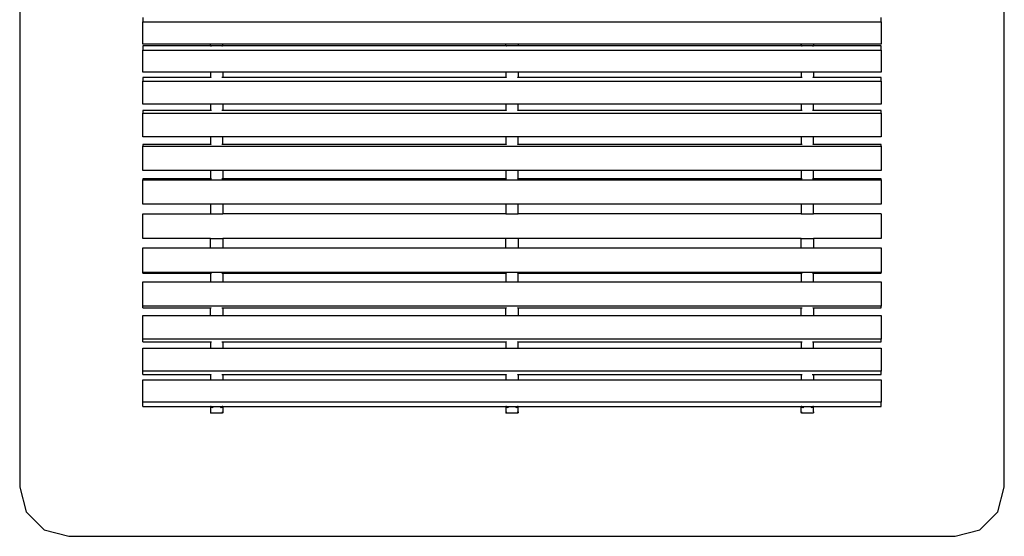
# Model space of a CAD drawing. Extents: x -2000 to 2000, y -4235 to 4235.
# Drawn here: x -2000 to 2000, y -4235 to -2137 of the extents above; entities that cross this region are included whole.
import ezdxf

# ---------------------------------------------------------------- set-up
doc = ezdxf.new("R2010")
doc.units = 0
doc.layers.get('0').update_dxf_attribs({"linetype": 'CONTINUOUS'})

# ---------------------------------------------------------------- blocks, each defined once
blk = doc.blocks.new('002625')
at = {"color": 3}
for p, q in [((-2000, 4035), (-2000, -4035)), ((2000, -4035), (2000, 4035)), ((-2000, -4035), (-1973.2, -4135)), ((1973.2, -4135), (2000, -4035)), ((-1973.2, -4135), (-1900, -4208.2)), ((1900, -4208.2), (1973.2, -4135)), ((-1900, -4208.2), (-1800, -4235)), ((-1800, -4235), (1800, -4235)), ((1800, -4235), (1900, -4208.2))]:
    blk.add_line(p, q, dxfattribs=at)
for p, q in [((-1500, -2128.2), (-1500, -2145)), ((-1500, -2145), (1500, -2145)), ((-1500, -2235.7), (-1500, -2145)), ((1500, -2145), (1500, -2128.2)), ((1500, -2145), (1500, -2235.7)), ((-1225, -2235.7), (-1500, -2235.7)), ((-1225, -2241.1), (-1225, -2235.7)), ((-1175, -2235.7), (-1225, -2235.7)), ((-1175, -2241.1), (-1175, -2235.7)), ((-25, -2235.7), (-1175, -2235.7)), ((-25, -2241.1), (-25, -2235.7)), ((25, -2235.7), (-25, -2235.7)), ((25, -2235.7), (25, -2241.1)), ((1175, -2235.7), (25, -2235.7)), ((1175, -2241.1), (1175, -2235.7)), ((1225, -2235.7), (1175, -2235.7)), ((1225, -2235.7), (1225, -2241.1)), ((1500, -2235.7), (1225, -2235.7)), ((-1500, -2242.8), (-1500, -2260.3)), ((-1225, -2242.8), (-1500, -2242.8)), ((-1500, -2260.3), (1500, -2260.3)), ((-1500, -2350.3), (-1500, -2260.3)), ((-1224.5, -2241.4), (-1225, -2241.1)), ((-1225, -2241.1), (-1224.7, -2241.8)), ((-1225, -2241.1), (-1225, -2242.8)), ((-1224.5, -2241.9), (-1225, -2241.1)), ((-1221.7, -2242.8), (-1225, -2242.8)), ((-1224.7, -2241.8), (-1224.5, -2241.9)), ((-1224.5, -2241.9), (-1224.5, -2241.9)), ((-1224.5, -2242), (-1224.5, -2241.9)), ((-1224.3, -2242.1), (-1224.5, -2242)), ((-1224.3, -2242.1), (-1223.9, -2242.4)), ((-1223.4, -2242.5), (-1224.3, -2242.1)), ((-1223.9, -2242.4), (-1223.4, -2242.5)), ((-1223.1, -2242.6), (-1223.4, -2242.5)), ((-1222.9, -2242.7), (-1223.1, -2242.6)), ((-1222.9, -2242.7), (-1222.7, -2242.7)), ((-1222.7, -2242.7), (-1221.7, -2242.8)), ((-1221.6, -2242.8), (-1221.7, -2242.8)), ((-1221.6, -2242.8), (-1221.3, -2242.9)), ((-1178.8, -2242.9), (-1221.3, -2242.9)), ((-1178.8, -2242.9), (-1178.4, -2242.8)), ((-1178.3, -2242.8), (-1178.4, -2242.8)), ((-1178.3, -2242.8), (-1177.3, -2242.7)), ((-1175, -2242.8), (-1178.3, -2242.8)), ((-1177.3, -2242.7), (-1177.1, -2242.7)), ((-1176.9, -2242.6), (-1177.1, -2242.7)), ((-1176.9, -2242), (-1175.5, -2241.4)), ((-1176.6, -2242.5), (-1176.9, -2242.6)), ((-1176.9, -2242.6), (-1176.6, -2242.5)), ((-1175.7, -2242.1), (-1176.6, -2242.5)), ((-1176.6, -2242.5), (-1176.1, -2242.4)), ((-1176.1, -2242.4), (-1175.7, -2242.1)), ((-1175.5, -2242), (-1175.7, -2242.1)), ((-1175, -2241.1), (-1175.5, -2241.9)), ((-1175.5, -2241.9), (-1175.3, -2241.8)), ((-1175.5, -2241.9), (-1175.5, -2242)), ((-1175.5, -2241.9), (-1175.5, -2241.9)), ((-1175.3, -2241.8), (-1175, -2241.1)), ((-1175, -2241.1), (-1175, -2242.8)), ((-25, -2242.8), (-1175, -2242.8)), ((-24.5, -2241.4), (-25, -2241.1)), ((-25, -2241.1), (-24.7, -2241.8)), ((-25, -2241.1), (-25, -2242.8)), ((-24.5, -2241.9), (-25, -2241.1)), ((-21.7, -2242.8), (-25, -2242.8)), ((-24.7, -2241.8), (-24.5, -2241.9)), ((-24.5, -2241.9), (-24.5, -2241.9)), ((-24.5, -2242), (-24.5, -2241.9)), ((-24.3, -2242.1), (-24.5, -2242)), ((-24.3, -2242.1), (-23.9, -2242.4)), ((-23.4, -2242.5), (-24.3, -2242.1)), ((-23.9, -2242.4), (-23.4, -2242.5)), ((-23.1, -2242.6), (-23.4, -2242.5)), ((-22.9, -2242.7), (-23.1, -2242.6)), ((-22.9, -2242.7), (-22.7, -2242.7)), ((-22.7, -2242.7), (-21.7, -2242.8)), ((-21.7, -2242.8), (-21.6, -2242.8)), ((-21.6, -2242.8), (-21.3, -2242.9)), ((21.3, -2242.9), (-21.3, -2242.9)), ((21.3, -2242.9), (21.6, -2242.8)), ((21.7, -2242.8), (21.6, -2242.8)), ((21.7, -2242.8), (22.7, -2242.7)), ((25, -2242.8), (21.7, -2242.8)), ((22.7, -2242.7), (22.9, -2242.7)), ((23.1, -2242.6), (22.9, -2242.7)), ((23.4, -2242.5), (23.1, -2242.6)), ((24.3, -2242.1), (23.4, -2242.5)), ((23.4, -2242.5), (23.9, -2242.4)), ((23.9, -2242.4), (24.3, -2242.1)), ((24.5, -2242), (24.3, -2242.1)), ((24.5, -2241.4), (25, -2241.1)), ((25, -2241.1), (24.5, -2241.9)), ((24.5, -2241.9), (24.7, -2241.8)), ((24.5, -2241.9), (24.5, -2242)), ((24.5, -2241.9), (24.5, -2241.9)), ((24.7, -2241.8), (25, -2241.1)), ((25, -2241.1), (25, -2242.8)), ((1175, -2242.8), (25, -2242.8)), ((1175, -2241.1), (1175.3, -2241.8)), ((1175, -2241.1), (1175, -2242.8)), ((1175.5, -2241.9), (1175, -2241.1)), ((1178.3, -2242.8), (1175, -2242.8)), ((1175.3, -2241.8), (1175.5, -2241.9)), ((1176.9, -2242), (1175.5, -2241.4)), ((1175.5, -2242), (1175.5, -2241.9)), ((1175.5, -2241.9), (1175.5, -2241.9)), ((1175.7, -2242.1), (1175.5, -2242)), ((1175.7, -2242.1), (1176.1, -2242.4)), ((1176.6, -2242.5), (1175.7, -2242.1)), ((1176.1, -2242.4), (1176.6, -2242.5)), ((1176.6, -2242.5), (1176.9, -2242.6)), ((1176.9, -2242.6), (1176.6, -2242.5)), ((1177.1, -2242.7), (1176.9, -2242.6)), ((1177.1, -2242.7), (1177.3, -2242.7)), ((1177.3, -2242.7), (1178.3, -2242.8)), ((1178.3, -2242.8), (1178.4, -2242.8)), ((1178.4, -2242.8), (1178.7, -2242.9)), ((1221.2, -2242.9), (1178.7, -2242.9)), ((1221.2, -2242.9), (1221.6, -2242.8)), ((1221.7, -2242.8), (1221.6, -2242.8)), ((1221.7, -2242.8), (1222.7, -2242.7)), ((1225, -2242.8), (1221.7, -2242.8)), ((1222.7, -2242.7), (1222.9, -2242.7)), ((1223.1, -2242.6), (1222.9, -2242.7)), ((1223.4, -2242.5), (1223.1, -2242.6)), ((1224.3, -2242.1), (1223.4, -2242.5)), ((1223.4, -2242.5), (1223.9, -2242.4)), ((1223.9, -2242.4), (1224.3, -2242.1)), ((1224.5, -2242), (1224.3, -2242.1)), ((1224.5, -2241.4), (1225, -2241.1)), ((1225, -2241.1), (1224.5, -2241.9)), ((1224.5, -2241.9), (1224.7, -2241.8)), ((1224.5, -2241.9), (1224.5, -2242)), ((1224.5, -2241.9), (1224.5, -2241.9)), ((1224.7, -2241.8), (1225, -2241.1)), ((1225, -2241.1), (1225, -2242.8)), ((1500, -2242.8), (1225, -2242.8)), ((1500, -2260.3), (1500, -2242.8)), ((1500, -2260.3), (1500, -2350.3)), ((-1225, -2350.3), (-1500, -2350.3)), ((-1225, -2350.3), (-1225, -2350.3)), ((-1225, -2350.3), (-1225, -2371.6)), ((-1175, -2350.3), (-1225, -2350.3)), ((-1175, -2350.3), (-1175, -2371.6)), ((-25, -2350.3), (-1175, -2350.3)), ((-25, -2350.3), (-25, -2350.3)), ((-25, -2350.3), (-25, -2371.6)), ((25, -2350.3), (-25, -2350.3)), ((25, -2350.3), (25, -2371.6)), ((25, -2350.3), (25, -2350.3)), ((1175, -2350.3), (25, -2350.3)), ((1225, -2350.3), (1175, -2350.3)), ((1175, -2350.3), (1175, -2371.6)), ((1225, -2350.3), (1225, -2371.6)), ((1225, -2350.3), (1225, -2350.3)), ((1500, -2350.3), (1225, -2350.3)), ((-1500, -2371.6), (-1500, -2385.8)), ((-1225, -2371.6), (-1500, -2371.6)), ((-1500, -2385.8), (1500, -2385.8)), ((-1500, -2479.3), (-1500, -2385.8)), ((-1222.7, -2371.6), (-1225, -2371.6)), ((-1221.2, -2371.6), (-1221.3, -2371.6)), ((-1177.3, -2371.6), (-1178.8, -2371.6)), ((-1175, -2371.6), (-1176.6, -2371.6)), ((-25, -2371.6), (-1175, -2371.6)), ((-22.7, -2371.6), (-25, -2371.6)), ((-21.3, -2371.6), (-21.3, -2371.6)), ((21.3, -2371.6), (21.3, -2371.6)), ((25, -2371.6), (22.7, -2371.6)), ((1175, -2371.6), (25, -2371.6)), ((1176.8, -2371.6), (1175, -2371.6)), ((1178.8, -2371.6), (1177.3, -2371.6)), ((1221.3, -2371.6), (1221.2, -2371.6)), ((1225, -2371.6), (1222.7, -2371.6)), ((1500, -2371.6), (1225, -2371.6)), ((1500, -2385.8), (1500, -2371.6)), ((1500, -2385.8), (1500, -2479.3)), ((-1225, -2479.3), (-1500, -2479.3)), ((-1175, -2479.3), (-1225, -2479.3)), ((-1225, -2479.3), (-1225, -2505.3)), ((-1175, -2479.3), (-1175, -2505.3)), ((-25, -2479.3), (-1175, -2479.3)), ((25, -2479.3), (-25, -2479.3)), ((-25, -2479.3), (-25, -2505.3)), ((1175, -2479.3), (25, -2479.3)), ((25, -2505.3), (25, -2479.3)), ((1225, -2479.3), (1175, -2479.3)), ((1175, -2479.3), (1175, -2505.3)), ((1500, -2479.3), (1225, -2479.3)), ((1225, -2505.3), (1225, -2479.3)), ((-1500, -2505.3), (-1500, -2516.1)), ((-1225, -2505.3), (-1500, -2505.3)), ((-1500, -2516.1), (1500, -2516.1)), ((-1500, -2612.4), (-1500, -2516.1)), ((-1222.7, -2505.3), (-1225, -2505.3)), ((-1221.2, -2505.3), (-1221.6, -2505.3)), ((-1177.3, -2505.3), (-1178.8, -2505.3)), ((-1175, -2505.3), (-1177.1, -2505.3)), ((-25, -2505.3), (-1175, -2505.3)), ((-22.7, -2505.3), (-25, -2505.3)), ((-21.3, -2505.3), (-21.6, -2505.3)), ((21.6, -2505.3), (21.3, -2505.3)), ((25, -2505.3), (22.7, -2505.3)), ((1175, -2505.3), (25, -2505.3)), ((1176.8, -2505.3), (1175, -2505.3)), ((1178.8, -2505.3), (1177.3, -2505.3)), ((1221.6, -2505.3), (1221.2, -2505.3)), ((1225, -2505.3), (1222.7, -2505.3)), ((1500, -2505.3), (1225, -2505.3)), ((1500, -2516.1), (1500, -2505.3)), ((1500, -2516.1), (1500, -2612.4)), ((-1225, -2612.4), (-1500, -2612.4)), ((-1175, -2612.4), (-1225, -2612.4)), ((-1225, -2612.4), (-1225, -2642.9)), ((-25, -2612.4), (-1175, -2612.4)), ((-1175, -2642.9), (-1175, -2612.4)), ((25, -2612.4), (-25, -2612.4)), ((-25, -2612.4), (-25, -2642.9)), ((1175, -2612.4), (25, -2612.4)), ((25, -2642.9), (25, -2612.4)), ((1225, -2612.4), (1175, -2612.4)), ((1175, -2612.4), (1175, -2642.9)), ((1500, -2612.4), (1225, -2612.4)), ((1225, -2642.9), (1225, -2612.4)), ((-1500, -2642.9), (-1500, -2650.1)), ((-1225, -2642.9), (-1500, -2642.9)), ((-1500, -2650.1), (1500, -2650.1)), ((-1500, -2748.5), (-1500, -2650.1)), ((-1222.7, -2642.9), (-1225, -2642.9)), ((-1221.2, -2642.9), (-1221.4, -2642.9)), ((-1177.3, -2642.9), (-1178.8, -2642.9)), ((-1175, -2642.9), (-1176.8, -2642.9)), ((-25, -2642.9), (-1175, -2642.9)), ((-22.7, -2642.9), (-25, -2642.9)), ((-21.3, -2642.9), (-21.4, -2642.9)), ((21.4, -2642.9), (21.3, -2642.9)), ((25, -2642.9), (22.7, -2642.9)), ((1175, -2642.9), (25, -2642.9)), ((1176.8, -2642.9), (1175, -2642.9)), ((1178.8, -2642.9), (1177.3, -2642.9)), ((1221.4, -2642.9), (1221.2, -2642.9)), ((1225, -2642.9), (1222.7, -2642.9)), ((1500, -2642.9), (1225, -2642.9)), ((1500, -2650.1), (1500, -2642.9)), ((1500, -2650.1), (1500, -2748.5)), ((-1225, -2748.5), (-1500, -2748.5)), ((-1175, -2748.5), (-1225, -2748.5)), ((-1225, -2748.5), (-1225, -2783.2)), ((-1175, -2748.5), (-1175, -2783.2)), ((-25, -2748.5), (-1175, -2748.5)), ((25, -2748.5), (-25, -2748.5)), ((-25, -2748.5), (-25, -2783.2)), ((1175, -2748.5), (25, -2748.5)), ((25, -2783.2), (25, -2748.5)), ((1225, -2748.5), (1175, -2748.5)), ((1175, -2748.5), (1175, -2783.2)), ((1500, -2748.5), (1225, -2748.5)), ((1225, -2783.2), (1225, -2748.5)), ((-1500, -2783.2), (-1500, -2786.8)), ((-1225, -2783.2), (-1500, -2783.2)), ((-1500, -2786.8), (1500, -2786.8)), ((-1500, -2886.4), (-1500, -2786.8)), ((-1222.7, -2783.2), (-1225, -2783.2)), ((-1221.2, -2783.2), (-1221.6, -2783.2)), ((-1177.3, -2783.2), (-1178.8, -2783.2)), ((-1175, -2783.2), (-1176.8, -2783.2)), ((-25, -2783.2), (-1175, -2783.2)), ((-22.7, -2783.2), (-25, -2783.2)), ((-21.3, -2783.2), (-21.6, -2783.2)), ((21.6, -2783.2), (21.3, -2783.2)), ((25, -2783.2), (22.7, -2783.2)), ((1175, -2783.2), (25, -2783.2)), ((1176.6, -2783.2), (1175, -2783.2)), ((1178.8, -2783.2), (1177.3, -2783.2)), ((1221.6, -2783.2), (1221.2, -2783.2)), ((1225, -2783.2), (1222.7, -2783.2)), ((1500, -2783.2), (1225, -2783.2)), ((1500, -2786.8), (1500, -2783.2)), ((1500, -2786.8), (1500, -2886.4)), ((-1225, -2886.4), (-1500, -2886.4)), ((-1175, -2886.4), (-1225, -2886.4)), ((-1225, -2886.4), (-1225, -2925)), ((-25, -2886.4), (-1175, -2886.4)), ((-1175, -2886.4), (-1175, -2925)), ((25, -2886.4), (-25, -2886.4)), ((-25, -2886.4), (-25, -2925)), ((1175, -2886.4), (25, -2886.4)), ((25, -2925), (25, -2886.4)), ((1225, -2886.4), (1175, -2886.4)), ((1175, -2886.4), (1175, -2925)), ((1500, -2886.4), (1225, -2886.4)), ((1225, -2925), (1225, -2886.4)), ((-1500, -3025), (-1500, -2925)), ((-1500, -2925), (-1225, -2925)), ((-1225, -2925), (-1175, -2925)), ((-25, -2925), (-1175, -2925)), ((-25, -2925), (25, -2925)), ((1175, -2925), (25, -2925)), ((1175, -2925), (1225, -2925)), ((1500, -2925), (1225, -2925)), ((1500, -2925), (1500, -3025)), ((-1244.1, -3025), (-1500, -3025)), ((-1244, -3025), (-1244.1, -3025)), ((-1225, -3025), (-1244, -3025)), ((-1224.7, -3025), (-1225, -3025)), ((-1225, -3063.6), (-1225, -3025)), ((-1224.7, -3025), (-1175, -3025)), ((-1156, -3025), (-1175, -3025)), ((-1175, -3025), (-1175, -3063.6)), ((-1155.9, -3025), (-1156, -3025)), ((-25, -3025), (-1155.9, -3025)), ((25, -3025), (-25, -3025)), ((-25, -3063.6), (-25, -3025)), ((1155.9, -3025), (25, -3025)), ((25, -3025), (25, -3063.6)), ((1156, -3025), (1155.9, -3025)), ((1175, -3025), (1156, -3025)), ((1175, -3025), (1175, -3025.9)), ((1175, -3025), (1224.7, -3025)), ((1175, -3063.6), (1175, -3025.9)), ((1225, -3025), (1224.7, -3025)), ((1244, -3025), (1225, -3025)), ((1225, -3025), (1225, -3063.6)), ((1244.1, -3025), (1244, -3025)), ((1500, -3025), (1244.1, -3025)), ((-1500, -3063.6), (-1225, -3063.6)), ((-1500, -3163.2), (-1500, -3063.6)), ((-1225, -3063.6), (-1175, -3063.6)), ((-1175, -3063.6), (-25, -3063.6)), ((-25, -3063.6), (25, -3063.6)), ((25, -3063.6), (1175, -3063.6)), ((1175, -3063.6), (1225, -3063.6)), ((1225, -3063.6), (1500, -3063.6)), ((1500, -3063.6), (1500, -3163.2)), ((-1500, -3166.8), (-1500, -3163.2)), ((1500, -3163.2), (-1500, -3163.2)), ((-1500, -3166.8), (-1225, -3166.8)), ((-1225, -3166.8), (-1222.7, -3166.8)), ((-1225, -3166.8), (-1225, -3201.5)), ((-1221.6, -3166.8), (-1221.2, -3166.8)), ((-1178.8, -3166.8), (-1177.3, -3166.8)), ((-1176.6, -3166.8), (-1175, -3166.8)), ((-1175, -3166.8), (-1175, -3201.5)), ((-1175, -3166.8), (-25, -3166.8)), ((-25, -3166.8), (-22.7, -3166.8)), ((-25, -3166.8), (-25, -3201.5)), ((-21.6, -3166.8), (-21.3, -3166.8)), ((21.3, -3166.8), (21.6, -3166.8)), ((22.7, -3166.8), (25, -3166.8)), ((25, -3166.8), (1175, -3166.8)), ((25, -3201.5), (25, -3166.8)), ((1175, -3166.8), (1176.8, -3166.8)), ((1175, -3166.8), (1175, -3201.5)), ((1177.3, -3166.8), (1178.8, -3166.8)), ((1221.2, -3166.8), (1221.6, -3166.8)), ((1222.7, -3166.8), (1225, -3166.8)), ((1225, -3166.8), (1500, -3166.8)), ((1225, -3201.5), (1225, -3166.8)), ((1500, -3166.8), (1500, -3163.2)), ((-1500, -3201.5), (-1225, -3201.5)), ((-1500, -3299.9), (-1500, -3201.5)), ((-1225, -3201.5), (-1175, -3201.5)), ((-1175, -3201.5), (-25, -3201.5)), ((-25, -3201.5), (25, -3201.5)), ((25, -3201.5), (1175, -3201.5)), ((1175, -3201.5), (1225, -3201.5)), ((1225, -3201.5), (1500, -3201.5)), ((1500, -3201.5), (1500, -3299.9)), ((-1500, -3307.1), (-1500, -3299.9)), ((1500, -3299.9), (-1500, -3299.9)), ((-1500, -3307.1), (-1225, -3307.1)), ((-1225, -3307.1), (-1222.7, -3307.1)), ((-1225, -3337.5), (-1225, -3307.1)), ((-1221.4, -3307.1), (-1221.2, -3307.1)), ((-1178.8, -3307.1), (-1177.3, -3307.1)), ((-1176.8, -3307.1), (-1175, -3307.1)), ((-1175, -3307.1), (-25, -3307.1)), ((-1175, -3307.1), (-1175, -3337.5)), ((-25, -3307.1), (-22.7, -3307.1)), ((-25, -3337.5), (-25, -3307.1)), ((-21.4, -3307.1), (-21.3, -3307.1)), ((21.3, -3307.1), (21.4, -3307.1)), ((22.7, -3307.1), (25, -3307.1)), ((25, -3307.1), (1175, -3307.1)), ((25, -3307.1), (25, -3337.5)), ((1175, -3307.1), (1176.8, -3307.1)), ((1175, -3337.5), (1175, -3307.1)), ((1177.3, -3307.1), (1178.8, -3307.1)), ((1221.2, -3307.1), (1221.4, -3307.1)), ((1222.7, -3307.1), (1225, -3307.1)), ((1225, -3307.1), (1500, -3307.1)), ((1225, -3307.1), (1225, -3337.5)), ((1500, -3307.1), (1500, -3299.9)), ((-1500, -3337.5), (-1225, -3337.5)), ((-1500, -3433.9), (-1500, -3337.5)), ((-1225, -3337.5), (-1175, -3337.5)), ((-1175, -3337.5), (-25, -3337.5)), ((-25, -3337.5), (25, -3337.5)), ((25, -3337.5), (1175, -3337.5)), ((1175, -3337.5), (1225, -3337.5)), ((1225, -3337.5), (1500, -3337.5)), ((1500, -3337.5), (1500, -3433.9)), ((-1500, -3444.6), (-1500, -3433.9)), ((1500, -3433.9), (-1500, -3433.9)), ((1500, -3444.6), (1500, -3433.9)), ((-1500, -3444.6), (-1225, -3444.6)), ((-1500, -3470.6), (-1225, -3470.6)), ((-1500, -3564.2), (-1500, -3470.6)), ((-1225, -3444.6), (-1222.7, -3444.6)), ((-1225, -3444.6), (-1225, -3470.6)), ((-1225, -3470.6), (-1175, -3470.6)), ((-1221.6, -3444.6), (-1221.2, -3444.6)), ((-1178.8, -3444.6), (-1177.3, -3444.6)), ((-1176.8, -3444.6), (-1175, -3444.6)), ((-1175, -3444.6), (-1175, -3470.6)), ((-1175, -3444.6), (-25, -3444.6)), ((-1175, -3470.6), (-25, -3470.6)), ((-25, -3444.6), (-22.7, -3444.6)), ((-25, -3444.6), (-25, -3470.6)), ((-25, -3470.6), (25, -3470.6)), ((-21.6, -3444.6), (-21.3, -3444.6)), ((21.3, -3444.6), (21.6, -3444.6)), ((22.7, -3444.6), (25, -3444.6)), ((25, -3444.6), (1175, -3444.6)), ((25, -3470.6), (25, -3444.6)), ((25, -3470.6), (1175, -3470.6)), ((1175, -3444.6), (1177.1, -3444.6)), ((1175, -3444.6), (1175, -3470.6)), ((1175, -3470.6), (1225, -3470.6)), ((1177.3, -3444.6), (1178.8, -3444.6)), ((1221.2, -3444.6), (1221.6, -3444.6)), ((1222.7, -3444.6), (1225, -3444.6)), ((1225, -3444.6), (1500, -3444.6)), ((1225, -3470.6), (1225, -3444.6)), ((1225, -3470.6), (1500, -3470.6)), ((1500, -3470.6), (1500, -3564.2)), ((-1500, -3578.3), (-1500, -3564.2)), ((1500, -3564.2), (-1500, -3564.2)), ((-1500, -3578.3), (-1225, -3578.3)), ((-1500, -3599.7), (-1225, -3599.7)), ((-1500, -3689.7), (-1500, -3599.7)), ((-1225, -3578.3), (-1225, -3599.7)), ((-1225, -3578.3), (-1222.7, -3578.3)), ((-1225, -3599.7), (-1175, -3599.7)), ((-1221.3, -3578.3), (-1221.2, -3578.3)), ((-1178.8, -3578.3), (-1177.3, -3578.3)), ((-1176.8, -3578.3), (-1175, -3578.3)), ((-1175, -3578.3), (-1175, -3599.7)), ((-1175, -3578.3), (-25, -3578.3)), ((-1175, -3599.7), (-25, -3599.7)), ((-25, -3578.3), (-25, -3599.7)), ((-25, -3578.3), (-22.7, -3578.3)), ((-25, -3599.7), (25, -3599.7)), ((-21.3, -3578.3), (-21.3, -3578.3)), ((21.3, -3578.3), (21.3, -3578.3)), ((22.7, -3578.3), (25, -3578.3)), ((25, -3578.3), (25, -3599.7)), ((25, -3578.3), (1175, -3578.3)), ((25, -3599.7), (1175, -3599.7)), ((1175, -3578.3), (1175, -3599.7)), ((1175, -3578.3), (1176.6, -3578.3)), ((1175, -3599.7), (1225, -3599.7)), ((1177.3, -3578.3), (1178.8, -3578.3)), ((1218.9, -3578.3), (1221.3, -3578.3)), ((1222.7, -3578.3), (1225, -3578.3)), ((1225, -3578.3), (1225, -3599.7)), ((1225, -3578.3), (1500, -3578.3)), ((1225, -3599.7), (1500, -3599.7)), ((1500, -3578.3), (1500, -3564.2)), ((1500, -3599.7), (1500, -3689.7)), ((-1500, -3707.1), (-1500, -3689.7)), ((1500, -3689.7), (-1500, -3689.7)), ((-1500, -3707.1), (-1225, -3707.1)), ((-1225, -3707.1), (-1225, -3708.5)), ((-1225, -3707.1), (-1222.7, -3707.1)), ((-1224.8, -3708), (-1225, -3708.5)), ((-1224.7, -3708.2), (-1225, -3708.9)), ((-1225, -3708.5), (-1225, -3708.9)), ((-1225, -3708.9), (-1225, -3728.6)), ((-1224.1, -3707.5), (-1224.8, -3708)), ((-1224.1, -3707.8), (-1224.7, -3708.2)), ((-1223.1, -3707.2), (-1224.1, -3707.5)), ((-1223.9, -3707.6), (-1224.1, -3707.8)), ((-1222.7, -3707.3), (-1223.9, -3707.6)), ((-1222.7, -3707.2), (-1223.1, -3707.2)), ((-1222.7, -3707.2), (-1222.7, -3707.1)), ((-1222.7, -3707.1), (-1222.4, -3707.1)), ((-1222.7, -3708), (-1222.5, -3707.2)), ((-1222.5, -3707.2), (-1222.7, -3707.3)), ((-1222.7, -3707.3), (-1222.7, -3707.2)), ((-1222.5, -3707.2), (-1222.7, -3707.2)), ((-1222.7, -3708), (-1222.7, -3707.3)), ((-1222.7, -3712.8), (-1222.7, -3708)), ((-1222.7, -3713), (-1222.7, -3712.8)), ((-1222.7, -3712.8), (-1222.7, -3713)), ((-1222.5, -3707.2), (-1222.4, -3707.1)), ((-1222, -3707.1), (-1222.5, -3707.2)), ((-1222, -3707.2), (-1222.5, -3707.2)), ((-1222.5, -3707.2), (-1222.5, -3707.2)), ((-1222.4, -3707.1), (-1222, -3707.1)), ((-1222, -3707.1), (-1178, -3707.1)), ((-1218, -3710.5), (-1218, -3711.1)), ((-1218, -3711.7), (-1218, -3712.7)), ((-1217.8, -3712.1), (-1218, -3712.7)), ((-1218, -3712.7), (-1218, -3713)), ((-1217.9, -3711.7), (-1217.8, -3712.1)), ((-1217.4, -3711.7), (-1217.8, -3712)), ((-1217.8, -3712), (-1217.8, -3712.1)), ((-1217.8, -3712.1), (-1217.3, -3712.7)), ((-1216.9, -3713), (-1217.3, -3712.7)), ((-1216.5, -3710.5), (-1216.5, -3711.1)), ((-1215.9, -3710.8), (-1216.5, -3711.1)), ((-1216.5, -3711.7), (-1216.5, -3713)), ((-1214.5, -3710.5), (-1215.9, -3710.8)), ((-1214.5, -3710.5), (-1214.5, -3710.5)), ((-1184.1, -3710.8), (-1185.5, -3710.5)), ((-1185.5, -3710.5), (-1185.5, -3710.5)), ((-1183.5, -3711.1), (-1184.1, -3710.8)), ((-1183.5, -3710.5), (-1183.5, -3711.1)), ((-1183.5, -3711.7), (-1183.5, -3713)), ((-1182.7, -3712.7), (-1183.1, -3713)), ((-1182.2, -3712.1), (-1182.7, -3712.7)), ((-1182.2, -3712), (-1182.6, -3711.7)), ((-1182.2, -3712.1), (-1182.1, -3711.7)), ((-1182.2, -3712.1), (-1182.2, -3712)), ((-1182, -3712.7), (-1182.2, -3712.1)), ((-1182, -3711.1), (-1182, -3710.5)), ((-1182, -3711.7), (-1182, -3712.7)), ((-1182, -3713), (-1182, -3712.7)), ((-1177.5, -3707.2), (-1178, -3707.1)), ((-1178, -3707.1), (-1177.6, -3707.1)), ((-1177.6, -3707.1), (-1177.5, -3707.2)), ((-1177.6, -3707.1), (-1177.3, -3707.1)), ((-1177.3, -3707.2), (-1177.5, -3707.2)), ((-1177.3, -3707.2), (-1177.3, -3707.1)), ((-1177.3, -3707.1), (-1175, -3707.1)), ((-1176.9, -3707.2), (-1177.3, -3707.2)), ((-1177.3, -3711.1), (-1177.3, -3709.9)), ((-1177.3, -3712.8), (-1177.3, -3711.4)), ((-1177.3, -3712.8), (-1177.3, -3713)), ((-1177.3, -3713), (-1177.3, -3712.8)), ((-1175.9, -3707.5), (-1176.9, -3707.2)), ((-1176.1, -3707.6), (-1176.9, -3707.4)), ((-1175.3, -3708.2), (-1176.1, -3707.6)), ((-1175.2, -3708), (-1175.9, -3707.5)), ((-1175.2, -3708.3), (-1175.3, -3708.2)), ((-1175, -3708.5), (-1175.2, -3708)), ((-1175, -3707.1), (-1175, -3708.5)), ((-1175, -3707.1), (-25, -3707.1)), ((-1175, -3708.5), (-1175, -3732.3)), ((-25, -3707.1), (-25, -3708.5)), ((-25, -3707.1), (-22.7, -3707.1)), ((-24.8, -3708), (-25, -3708.5)), ((-24.7, -3708.3), (-25, -3708.9)), ((-25, -3708.5), (-25, -3708.9)), ((-25, -3708.9), (-25, -3728.6)), ((-24.1, -3707.5), (-24.8, -3708)), ((-23.1, -3707.2), (-24.1, -3707.5)), ((-23.9, -3707.6), (-24.1, -3707.8)), ((-22.7, -3707.3), (-23.9, -3707.6)), ((-22.7, -3707.2), (-23.1, -3707.2)), ((-22.7, -3707.2), (-22.7, -3707.1)), ((-22.7, -3707.1), (-22.4, -3707.1)), ((-22.5, -3707.2), (-22.7, -3707.3)), ((-22.7, -3708), (-22.5, -3707.2)), ((-22.7, -3707.3), (-22.7, -3707.2)), ((-22.5, -3707.2), (-22.7, -3707.2)), ((-22.7, -3708), (-22.7, -3707.3)), ((-22.7, -3712.8), (-22.7, -3708)), ((-22.7, -3713), (-22.7, -3712.8)), ((-22.7, -3712.8), (-22.7, -3713)), ((-22.5, -3707.2), (-22.4, -3707.1)), ((-22, -3707.1), (-22.5, -3707.2)), ((-22, -3707.2), (-22.5, -3707.2)), ((-22.5, -3707.2), (-22.5, -3707.2)), ((-22.4, -3707.1), (-22, -3707.1)), ((-22, -3707.1), (22, -3707.1)), ((-18, -3710.5), (-18, -3711.1)), ((-18, -3711.7), (-18, -3712.7)), ((-17.8, -3712.1), (-18, -3712.7)), ((-18, -3712.7), (-18, -3713)), ((-17.9, -3711.7), (-17.8, -3712.1)), ((-17.4, -3711.7), (-17.8, -3712)), ((-17.8, -3712), (-17.8, -3712.1)), ((-17.8, -3712.1), (-17.3, -3712.7)), ((-16.9, -3713), (-17.3, -3712.7)), ((-16.5, -3710.5), (-16.5, -3711.1)), ((-15.9, -3710.8), (-16.5, -3711.1)), ((-16.5, -3711.7), (-16.5, -3713)), ((-14.5, -3710.5), (-15.9, -3710.8)), ((-14.5, -3710.5), (-14.5, -3710.5)), ((15.9, -3710.8), (14.5, -3710.5)), ((14.5, -3710.5), (14.5, -3710.5)), ((16.5, -3711.1), (15.9, -3710.8)), ((16.5, -3710.5), (16.5, -3711.1)), ((16.5, -3711.7), (16.5, -3713)), ((17.3, -3712.7), (16.9, -3713)), ((17.8, -3712.1), (17.3, -3712.7)), ((17.8, -3712), (17.4, -3711.7)), ((17.8, -3712.1), (17.9, -3711.7)), ((17.8, -3712.1), (17.8, -3712)), ((18, -3712.7), (17.8, -3712.1)), ((18, -3711.1), (18, -3710.5)), ((18, -3711.7), (18, -3712.7)), ((18, -3713), (18, -3712.7)), ((22.5, -3707.2), (22, -3707.1)), ((22, -3707.1), (22.4, -3707.1)), ((22.5, -3707.2), (22, -3707.2)), ((22.4, -3707.1), (22.5, -3707.2)), ((22.4, -3707.1), (22.7, -3707.1)), ((22.7, -3707.3), (22.5, -3707.2)), ((22.5, -3707.2), (22.7, -3708)), ((22.5, -3707.2), (22.5, -3707.2)), ((22.7, -3707.2), (22.5, -3707.2)), ((22.7, -3707.2), (22.7, -3707.1)), ((22.7, -3707.1), (25, -3707.1)), ((22.7, -3707.3), (22.7, -3707.2)), ((23.1, -3707.2), (22.7, -3707.2)), ((23.9, -3707.6), (22.7, -3707.3)), ((22.7, -3708), (22.7, -3707.3)), ((22.7, -3712.8), (22.7, -3708)), ((22.7, -3712.8), (22.7, -3713)), ((22.7, -3713), (22.7, -3712.8)), ((24.1, -3707.5), (23.1, -3707.2)), ((24.1, -3707.8), (23.9, -3707.6)), ((24.8, -3708), (24.1, -3707.5)), ((25, -3708.9), (24.7, -3708.3)), ((25, -3708.5), (24.8, -3708)), ((25, -3707.1), (25, -3708.5)), ((25, -3707.1), (1175, -3707.1)), ((25, -3708.5), (25, -3708.9)), ((25, -3728.6), (25, -3708.9)), ((1175, -3707.1), (1175, -3708.5)), ((1175, -3707.1), (1177.3, -3707.1)), ((1175.2, -3708), (1175, -3708.5)), ((1175, -3732.3), (1175, -3708.5)), ((1175.9, -3707.5), (1175.2, -3708)), ((1175.3, -3708.2), (1175.2, -3708.3)), ((1176.1, -3707.6), (1175.3, -3708.2)), ((1176.9, -3707.2), (1175.9, -3707.5)), ((1176.9, -3707.4), (1176.1, -3707.6)), ((1177.3, -3707.2), (1176.9, -3707.2)), ((1177.3, -3707.1), (1177.3, -3707.2)), ((1177.3, -3707.1), (1177.5, -3707.2)), ((1177.5, -3707.2), (1177.3, -3707.2)), ((1177.3, -3709.9), (1177.3, -3711.1)), ((1177.3, -3711.5), (1177.3, -3712.8)), ((1177.3, -3713), (1177.3, -3712.8)), ((1177.3, -3712.8), (1177.3, -3713)), ((1177.5, -3707.2), (1177.6, -3707.1)), ((1178, -3707.1), (1177.5, -3707.2)), ((1178, -3707.1), (1222, -3707.1)), ((1182, -3710.5), (1182, -3711.1)), ((1182, -3711.7), (1182, -3712.7)), ((1182.2, -3712.1), (1182, -3712.7)), ((1182, -3712.7), (1182, -3713)), ((1182.1, -3711.7), (1182.2, -3712.1)), ((1182.6, -3711.7), (1182.2, -3712)), ((1182.2, -3712), (1182.2, -3712.1)), ((1182.2, -3712.1), (1182.7, -3712.7)), ((1183.1, -3713), (1182.7, -3712.7)), ((1183.5, -3710.5), (1183.5, -3711.1)), ((1184.1, -3710.8), (1183.5, -3711.1)), ((1183.5, -3711.7), (1183.5, -3713)), ((1185.5, -3710.5), (1184.1, -3710.8)), ((1185.5, -3710.5), (1185.5, -3710.5)), ((1215.9, -3710.8), (1214.5, -3710.5)), ((1214.5, -3710.5), (1214.5, -3710.5)), ((1216.5, -3711.1), (1215.9, -3710.8)), ((1216.5, -3710.5), (1216.5, -3711.1)), ((1216.5, -3711.7), (1216.5, -3713)), ((1217.3, -3712.7), (1216.9, -3713)), ((1217.8, -3712.1), (1217.3, -3712.7)), ((1217.8, -3712), (1217.4, -3711.7)), ((1217.8, -3712.1), (1217.9, -3711.7)), ((1217.8, -3712.1), (1217.8, -3712)), ((1218, -3712.7), (1217.8, -3712.1)), ((1218, -3711.1), (1218, -3710.5)), ((1218, -3711.7), (1218, -3712.7)), ((1218, -3713), (1218, -3712.7)), ((1222.5, -3707.2), (1222, -3707.1)), ((1222, -3707.1), (1222.4, -3707.1)), ((1222.5, -3707.2), (1222, -3707.2)), ((1222.4, -3707.1), (1222.5, -3707.2)), ((1222.4, -3707.1), (1222.7, -3707.1)), ((1222.7, -3707.3), (1222.5, -3707.2)), ((1222.5, -3707.2), (1222.7, -3708)), ((1222.5, -3707.2), (1222.5, -3707.2)), ((1222.7, -3707.2), (1222.5, -3707.2)), ((1222.7, -3707.2), (1222.7, -3707.1)), ((1222.7, -3707.1), (1225, -3707.1)), ((1222.7, -3707.3), (1222.7, -3707.2)), ((1223.1, -3707.2), (1222.7, -3707.2)), ((1223.9, -3707.6), (1222.7, -3707.3)), ((1222.7, -3708), (1222.7, -3707.3)), ((1222.7, -3712.8), (1222.7, -3708)), ((1222.7, -3712.8), (1222.7, -3713)), ((1222.7, -3713), (1222.7, -3712.8)), ((1224.1, -3707.5), (1223.1, -3707.2)), ((1224.1, -3707.8), (1223.9, -3707.6)), ((1224.8, -3708), (1224.1, -3707.5)), ((1224.7, -3708.2), (1224.1, -3707.8)), ((1225, -3708.9), (1224.7, -3708.2)), ((1225, -3708.5), (1224.8, -3708)), ((1225, -3707.1), (1225, -3708.5)), ((1225, -3707.1), (1500, -3707.1)), ((1225, -3708.5), (1225, -3708.9)), ((1225, -3728.6), (1225, -3708.9)), ((1500, -3707.1), (1500, -3689.7)), ((-1225, -3728.6), (-1224.5, -3729.5)), ((-1225, -3728.6), (-1225, -3729)), ((-1225, -3729), (-1225, -3732.3)), ((-1225, -3729), (-1224.8, -3729.5)), ((-1225, -3732.3), (-1224.9, -3732.6)), ((-1224.9, -3732.6), (-1224.8, -3733.1)), ((-1224.8, -3729.5), (-1224.4, -3729.8)), ((-1224.6, -3733.4), (-1224.8, -3733.1)), ((-1224.4, -3733.6), (-1224.6, -3733.4)), ((-1224.5, -3729.5), (-1224.4, -3729.5)), ((-1224.4, -3733.6), (-1224, -3733.9)), ((-1223.7, -3734.1), (-1224, -3733.9)), ((-1223.3, -3734.2), (-1223.7, -3734.1)), ((-1222.9, -3734.3), (-1223.3, -3734.2)), ((-1222.5, -3734.4), (-1222.9, -3734.3)), ((-1222, -3734.4), (-1222.5, -3734.4)), ((-1178, -3734.4), (-1222, -3734.4)), ((-1178, -3734.4), (-1177.5, -3734.4)), ((-1177.1, -3734.3), (-1177.5, -3734.4)), ((-1176.7, -3734.2), (-1177.1, -3734.3)), ((-1176.3, -3734.1), (-1176.7, -3734.2)), ((-1176, -3733.9), (-1176.3, -3734.1)), ((-1176.2, -3729.8), (-1175.5, -3729.5)), ((-1176.2, -3730.1), (-1175.9, -3730)), ((-1175.6, -3733.6), (-1176, -3733.9)), ((-1175.9, -3730), (-1175.2, -3729.5)), ((-1175.4, -3733.4), (-1175.6, -3733.6)), ((-1175.5, -3729.5), (-1175.2, -3728.9)), ((-1175.2, -3733.1), (-1175.4, -3733.4)), ((-1175.2, -3729.5), (-1175.2, -3729.4)), ((-1175.1, -3732.6), (-1175.2, -3733.1)), ((-1175.1, -3732.6), (-1175, -3732.3)), ((-25, -3728.6), (-24.5, -3729.5)), ((-25, -3728.6), (-25, -3729)), ((-25, -3729), (-25, -3732.3)), ((-25, -3729), (-24.8, -3729.5)), ((-25, -3732.3), (-24.9, -3732.6)), ((-24.9, -3732.6), (-24.8, -3733.1)), ((-24.8, -3729.5), (-24.5, -3729.7)), ((-24.6, -3733.4), (-24.8, -3733.1)), ((-24.4, -3733.6), (-24.6, -3733.4)), ((-24.4, -3729.5), (-23.8, -3729.8)), ((-24.4, -3729.8), (-24.1, -3730)), ((-24.4, -3733.6), (-24, -3733.9)), ((-24.1, -3730), (-23.8, -3730.1)), ((-23.7, -3734.1), (-24, -3733.9)), ((-23.3, -3734.2), (-23.7, -3734.1)), ((-22.9, -3734.3), (-23.3, -3734.2)), ((-22.5, -3734.4), (-22.9, -3734.3)), ((-22, -3734.4), (-22.5, -3734.4)), ((22, -3734.4), (-22, -3734.4)), ((22, -3734.4), (22.5, -3734.4)), ((22.9, -3734.3), (22.5, -3734.4)), ((23.3, -3734.2), (22.9, -3734.3)), ((23.7, -3734.1), (23.3, -3734.2)), ((24, -3733.9), (23.7, -3734.1)), ((23.8, -3729.8), (24.4, -3729.5)), ((23.8, -3730.1), (24.1, -3730)), ((24.4, -3733.6), (24, -3733.9)), ((24.1, -3730), (24.4, -3729.8)), ((24.6, -3733.4), (24.4, -3733.6)), ((24.8, -3733.1), (24.6, -3733.4)), ((24.8, -3728.9), (25, -3728.6)), ((24.8, -3729.4), (25, -3729)), ((24.9, -3732.6), (24.8, -3733.1)), ((24.9, -3732.6), (25, -3732.3)), ((25, -3729), (25, -3728.6)), ((25, -3729), (25, -3732.3)), ((1175, -3732.3), (1175.1, -3732.6)), ((1175.1, -3732.6), (1175.2, -3733.1)), ((1175.2, -3728.9), (1175.5, -3729.5)), ((1175.2, -3729.4), (1175.2, -3729.5)), ((1175.2, -3729.5), (1175.9, -3730)), ((1175.4, -3733.4), (1175.2, -3733.1)), ((1175.6, -3733.6), (1175.4, -3733.4)), ((1175.5, -3729.5), (1176.2, -3729.8)), ((1175.6, -3733.6), (1176, -3733.9)), ((1175.9, -3730), (1176.2, -3730.1)), ((1176.3, -3734.1), (1176, -3733.9)), ((1176.7, -3734.2), (1176.3, -3734.1)), ((1177.1, -3734.3), (1176.7, -3734.2)), ((1177.5, -3734.4), (1177.1, -3734.3)), ((1178, -3734.4), (1177.5, -3734.4)), ((1222, -3734.4), (1178, -3734.4)), ((1222, -3734.4), (1222.5, -3734.4)), ((1222.9, -3734.3), (1222.5, -3734.4)), ((1223.3, -3734.2), (1222.9, -3734.3)), ((1223.7, -3734.1), (1223.3, -3734.2)), ((1224, -3733.9), (1223.7, -3734.1)), ((1224.4, -3733.6), (1224, -3733.9)), ((1224.4, -3729.5), (1224.5, -3729.5)), ((1224.4, -3729.8), (1224.8, -3729.5)), ((1224.6, -3733.4), (1224.4, -3733.6)), ((1224.5, -3729.5), (1225, -3728.6)), ((1224.8, -3733.1), (1224.6, -3733.4)), ((1224.8, -3729.5), (1225, -3729)), ((1224.9, -3732.6), (1224.8, -3733.1)), ((1224.9, -3732.6), (1225, -3732.3)), ((1225, -3729), (1225, -3728.6)), ((1225, -3729), (1225, -3732.3))]:
    blk.add_line(p, q)

msp = doc.modelspace()

# ---------------------------------------------------------------- block references
at = {"ltscale": 100}
msp.add_blockref('002625', (0, 0), dxfattribs=at)

doc.saveas('drawing.dxf')
